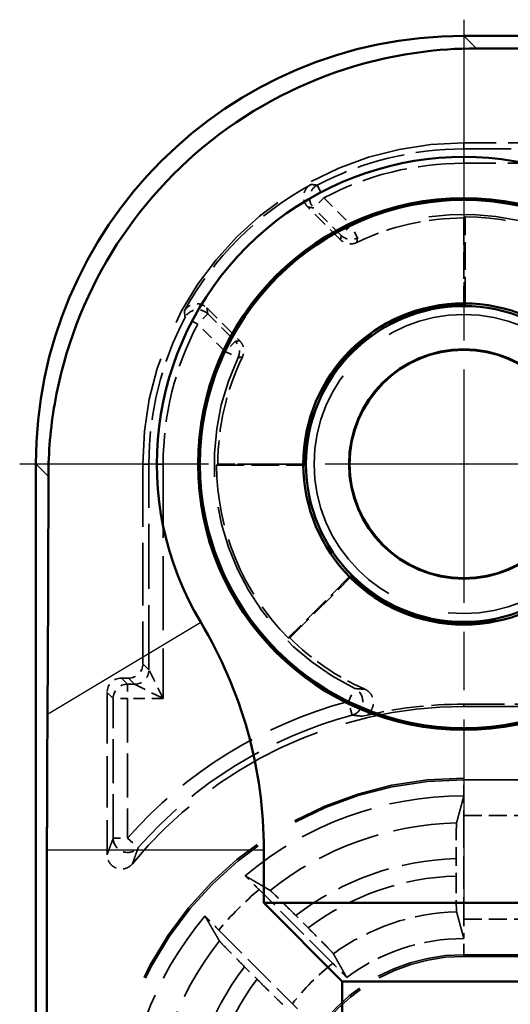
# Model space of a CAD drawing. Units: millimetres. Extents: x 1 to 593, y 1 to 419.
# Drawn here: x 161 to 167, y 237 to 251 of the extents above; entities that cross this region are included whole.
import ezdxf

# ---------------------------------------------------------------- set-up
doc = ezdxf.new("R2010")
doc.units = ezdxf.units.MM
for name, pattern in [('CHAIN', [0.3543, 0.2362, -0.0295, 0.0591, -0.0295]), ('DASH_DOT', [0.37, 0.24, -0.06, 0.01, -0.06]), ('DASHED', [0.2067, 0.1654, -0.0413])]:
    doc.linetypes.add(name, pattern=pattern)
for name, color, linetype, lineweight in [('Mittelpunktmarkierung (ISO)', 1, 'DASH_DOT', 25), ('Sichtbar (ISO)', 7, 'Continuous', 50), ('Sichtbar schmal (ISO)', 1, 'Continuous', 25), ('Verdeckt (ISO)', 5, 'DASHED', 35), ('Verdeckt schmal (ISO)', 5, 'DASHED', 35)]:
    doc.layers.add(name, color=color, linetype=linetype, lineweight=lineweight)

msp = doc.modelspace()

# ---------------------------------------------------------------- linework, layer by layer
at = {"layer": 'Mittelpunktmarkierung (ISO)', "linetype": 'CHAIN', "ltscale": 13.837056}
for p, q in [((166.8447501, 251.2261806), (166.8447501, 238.7738194)), ((173.0709307, 245), (160.6185695, 245))]:
    msp.add_line(p, q, dxfattribs=at)
at = {"layer": 'Sichtbar (ISO)'}
for p, q in [((234.8452641, 251), (166.8442361, 251)), ((160.8447501, 245.000514), (160.8447501, 174.999486)), ((161.0013178, 180.4079854), (161.0013178, 239.5920146)), ((164.0411109, 239.5920146), (164.0411109, 238.85)), ((164.0411109, 238.85), (237.6483894, 238.85)), ((165.1411109, 237.75), (164.0411109, 238.85)), ((165.1411109, 237.75), (236.5483894, 237.75)), ((165.1411109, 182.25), (165.1411109, 237.75))]:
    msp.add_line(p, q, dxfattribs=at)
for radius in [3.7261806, 3.7, 2.25, 2.2126223, 1.6087269, 1.6]:
    msp.add_circle((166.8447501, 245), radius, dxfattribs=at)
for centre, radius, start, end in [((166.8452642, 244.9994859), 4.3036392, 59.00272744, 210.99727256), ((157.8447501, 239.5920146), 6.1963608, 0, 30.99727256)]:
    msp.add_arc(centre, radius, start, end, dxfattribs=at)
msp.add_ellipse((166.8452642, 244.9994859), major_axis=(-4.2433677, 4.2433677), ratio=0.9998286772, start_param=5.4978728125, end_param=7.0684978018, dxfattribs=at)
for points, weights in [([(167.0206585, 250.8235776), (168.5552733, 250.8241904), (170.3520827, 250.8364413)], [1.21537804055, 1.21045142168, 1.1197031466]), ([(161.0083088, 241.4926674), (161.0205598, 243.2894768), (161.0211725, 244.8240917)], [1.1197031466, 1.21045142168, 1.21537804055]), ([(161.0013178, 239.5920146), (161.0013178, 240.4673274), (161.0083088, 241.4926674)], [1.48780613143, 1.48780613143, 1.37036674376])]:
    msp.add_rational_spline(points, weights, degree=2, dxfattribs=at)
msp.add_open_spline([(161.0211725, 244.8240917), (161.021308, 245.1634844), (161.050556, 245.506749), (161.2411496, 246.6079701), (161.528882, 247.3443791), (162.288146, 248.5793775), (162.8101941, 249.1646138), (164.0406035, 250.0862088), (164.7489646, 250.4225679), (165.9403371, 250.7473267), (166.477399, 250.8233607), (167.0206585, 250.8235776)], degree=3, knots=[2.42769951942, 2.42769951942, 2.42769951942, 2.42769951942, 2.52441904687, 2.52441904687, 2.74281156073, 2.74281156073, 2.95935928328, 2.95935928328, 3.17590700583, 3.17590700583, 3.32989914203, 3.32989914203, 3.32989914203, 3.32989914203], dxfattribs=at)
at = {"layer": 'Sichtbar schmal (ISO)'}
for p, q in [((167.0206585, 250.8235776), (166.8442361, 251)), ((160.8447501, 245.000514), (161.0211725, 244.8240917)), ((161.0083088, 241.4926674), (163.1562198, 242.7831235)), ((161.0013178, 239.5920146), (164.0411109, 239.5920146))]:
    msp.add_line(p, q, dxfattribs=at)
at = {"layer": 'Verdeckt (ISO)', "ltscale": 4.06276}
msp.add_line((168.9778248, 249.5), (166.8447501, 249.5), dxfattribs=at)
at = {"layer": 'Verdeckt (ISO)', "ltscale": 1.234555}
for p, q in [((165.1161607, 248.1428029), (164.6578029, 248.6011608)), ((163.2435893, 247.1869473), (163.7019472, 246.7285894))]:
    msp.add_line(p, q, dxfattribs=at)
at = {"layer": 'Verdeckt (ISO)', "ltscale": 2.281039}
for p, q in [((166.8447501, 248.4476388), (166.8447501, 247.25)), ((164.5947501, 245), (163.3971113, 245)), ((164.4069013, 242.5621512), (165.2537599, 243.4090097))]:
    msp.add_line(p, q, dxfattribs=at)
at = {"layer": 'Verdeckt (ISO)', "ltscale": 2.347573}
for p, q in [((166.8622038, 247.232478), (166.8622038, 248.4650486)), ((163.3797015, 244.9825463), (164.6122721, 244.9825463)), ((165.2538081, 243.4337413), (164.3822491, 242.5621823))]:
    msp.add_line(p, q, dxfattribs=at)
at = {"layer": 'Verdeckt (ISO)', "ltscale": 5.333065}
msp.add_line((162.3447501, 245), (162.3447501, 242.1999924), dxfattribs=at)
at = {"layer": 'Verdeckt (ISO)', "ltscale": 0.190399}
msp.add_line((162.1447577, 242), (162.0447425, 242), dxfattribs=at)
at = {"layer": 'Verdeckt (ISO)', "ltscale": 4.334505}
msp.add_line((161.8447501, 241.8000076), (161.8447501, 239.524262), dxfattribs=at)
at = {"layer": 'Verdeckt (ISO)', "ltscale": 3.453317}
msp.add_line((166.8447501, 241.6349075), (168.6578564, 241.6349075), dxfattribs=at)
at = {"layer": 'Verdeckt (ISO)', "ltscale": 21.770681}
for p, q in [((166.8447501, 241.6), (175.8447501, 241.6)), ((175.8447501, 240.6), (166.8447501, 240.6)), ((166.8447501, 238.1), (175.8447501, 238.1))]:
    msp.add_line(p, q, dxfattribs=at)
at = {"layer": 'Verdeckt (ISO)', "ltscale": 2.767113}
msp.add_line((166.8447501, 240.0764184), (166.8447501, 238.6235816), dxfattribs=at)
at = {"layer": 'Verdeckt (ISO)', "ltscale": 0.464883}
msp.add_line((166.7372325, 239.4705189), (166.7372325, 239.2263946), dxfattribs=at)
at = {"layer": 'Verdeckt (ISO)', "ltscale": 2.783624}
for p, q in [((165.0083895, 238.0020461), (163.9749493, 239.0354862)), ((163.4092639, 238.4698008), (164.4427041, 237.4363606))]:
    msp.add_line(p, q, dxfattribs=at)
at = {"layer": 'Verdeckt (ISO)', "ltscale": 0.469012}
for p, q in [((164.6634693, 238.4990191), (164.4893144, 238.6731741)), ((163.7715761, 237.9554357), (163.945731, 237.7812808))]:
    msp.add_line(p, q, dxfattribs=at)
at = {"layer": 'Verdeckt (ISO)', "ltscale": 21.24942}
msp.add_circle((166.8447501, 245), 2.0971474, dxfattribs=at)
at = {"layer": 'Verdeckt (ISO)', "ltscale": 13.463407}
msp.add_arc((166.8447501, 245), 4.5, 90, 180, dxfattribs=at)
at = {"layer": 'Verdeckt (ISO)', "ltscale": 4.850988}
msp.add_arc((166.8447501, 245), 4.4650925, 118.65911612, 151.34088388, dxfattribs=at)
at = {"layer": 'Verdeckt (ISO)', "ltscale": 2.956076}
for start, end in [(90, 115.79321115), (154.20678885, 180)]:
    msp.add_arc((166.8447501, 245), 3.4476388, start, end, dxfattribs=at)
at = {"layer": 'Verdeckt (ISO)', "ltscale": 5.117}
for start, end in [(45.28860113, 89.71139887), (180.28860113, 224.71139887)]:
    msp.add_arc((166.8447501, 245), 3.4650925, start, end, dxfattribs=at)
at = {"layer": 'Verdeckt (ISO)', "ltscale": 6.745923}
msp.add_arc((166.8447501, 245), 2.2325463, 89.55206502, 180.44793498, dxfattribs=at)
at = {"layer": 'Verdeckt (ISO)', "ltscale": 13.425456}
msp.add_arc((166.8447501, 245), 2.2325463, 224.55206502, 45.44793498, dxfattribs=at)
at = {"layer": 'Verdeckt (ISO)', "ltscale": 2.440928}
msp.add_arc((166.8447501, 245), 3.4476388, 225, 246.29843654, dxfattribs=at)
at = {"layer": 'Verdeckt (ISO)', "ltscale": 10.118906}
msp.add_arc((166.8447501, 235.6), 6, 90, 140.73217127, dxfattribs=at)
at = {"layer": 'Verdeckt (ISO)', "ltscale": 2.728634}
msp.add_arc((166.8447501, 235.6), 6.0349075, 90, 103.60152083, dxfattribs=at)
at = {"layer": 'Verdeckt (ISO)', "ltscale": 14.959352}
msp.add_arc((166.8447501, 235.6), 5, 90, 180, dxfattribs=at)
at = {"layer": 'Verdeckt (ISO)', "ltscale": 6.344761}
for start, end in [(90, 130.18142332), (139.81857668, 180)]:
    msp.add_arc((166.8447501, 235.6), 4.75, start, end, dxfattribs=at)
at = {"layer": 'Verdeckt (ISO)', "ltscale": 3.351075}
msp.add_arc((166.8447501, 235.6), 2.75, 90, 126.65736381, dxfattribs=at)
at = {"layer": 'Verdeckt (ISO)', "ltscale": 7.479626}
msp.add_arc((166.8447501, 235.6), 2.5, 90, 180, dxfattribs=at)
at = {"layer": 'Verdeckt (ISO)', "ltscale": 0.598257}
for centre, major_axis in [((162.1447425, 242.2000076), (0.1414321, -0.1414321)), ((162.0447577, 241.7999924), (-0.1414321, 0.1414321))]:
    msp.add_ellipse(centre, major_axis=major_axis, ratio=0.9999238505, start_param=5.49782522, end_param=7.0685453944, dxfattribs=at)
at = {"layer": 'Verdeckt (ISO)', "ltscale": 0.551286}
msp.add_ellipse((166.8508591, 240.0764184), major_axis=(0, 0.5), ratio=0.0122179127, start_param=0.9918252998, end_param=1.5707963268, dxfattribs=at)
at = {"layer": 'Verdeckt (ISO)', "ltscale": 0.551287}
msp.add_ellipse((166.8508591, 238.6235816), major_axis=(0, 0.5), ratio=0.0122179127, start_param=1.5707963268, end_param=2.1497679134, dxfattribs=at)
at = {"layer": 'Verdeckt (ISO)', "ltscale": 0.706902}
for points, knots in [([(164.6578029, 248.6011608), (164.6393863, 248.6195774), (164.6247429, 248.641415), (164.604653, 248.6894718), (164.5993977, 248.7152309), (164.5990573, 248.7673122), (164.603975, 248.7931362), (164.6222888, 248.8386069), (164.634484, 248.8582841), (164.6650221, 248.8926318), (164.6831379, 248.9070464), (164.703303, 248.9180678)], [0, 0, 0, 0, 0.007813498024, 0.007813498024, 0.015626127411, 0.015626127411, 0.023438279927, 0.023438279927, 0.030332204482, 0.030332204482, 0.037226359299, 0.037226359299, 0.037226359299, 0.037226359299]), ([(162.9266823, 247.1414471), (162.9391734, 247.1643013), (162.9560089, 247.1844972), (162.996472, 247.2172963), (163.0197119, 247.2295867), (163.0695936, 247.2445665), (163.095758, 247.2471132), (163.1445445, 247.2423325), (163.1668581, 247.2361661), (163.2084104, 247.2165253), (163.2273396, 247.2031969), (163.2435893, 247.1869473)], [0, 0, 0, 0, 0.007813489555, 0.007813489555, 0.015626107821, 0.015626107821, 0.02343824822, 0.02343824822, 0.03033219642, 0.03033219642, 0.037226359233, 0.037226359233, 0.037226359233, 0.037226359233])]:
    msp.add_open_spline(points, degree=3, knots=knots, dxfattribs=at)
at = {"layer": 'Verdeckt (ISO)', "ltscale": 3.809582}
for points in [[(166.8622038, 248.4650486), (166.853455, 248.4563437), (166.8447501, 248.4476388)], [(163.3971113, 245), (163.3884064, 244.9912951), (163.3797015, 244.9825463)], [(164.3822491, 242.5621823), (164.3945908, 242.5621512), (164.4069013, 242.5621512)]]:
    msp.add_open_spline(points, degree=2, dxfattribs=at)
at = {"layer": 'Verdeckt (ISO)', "ltscale": 0.470561}
for points, knots in [([(165.3445983, 248.1041517), (165.3211501, 248.0928198), (165.2957128, 248.0861763), (165.2437244, 248.083014), (165.2176706, 248.0865252), (165.1785983, 248.0998504), (165.1647833, 248.1064025), (165.1389105, 248.1225168), (165.1269373, 248.1320263), (165.1161607, 248.1428029)], [0, 0, 0, 0, 0.007812840038, 0.007812840038, 0.015625352168, 0.015625352168, 0.02019744003, 0.02019744003, 0.024769566206, 0.024769566206, 0.024769566206, 0.024769566206]), ([(163.7019472, 246.7285894), (163.7203622, 246.7101743), (163.7350043, 246.6883386), (163.7550936, 246.6402843), (163.760349, 246.6145256), (163.7606195, 246.5732445), (163.758977, 246.558043), (163.7522712, 246.528309), (163.7472299, 246.5138739), (163.7405984, 246.5001518)], [0, 0, 0, 0, 0.007812835137, 0.007812835137, 0.015625341747, 0.015625341747, 0.020197436541, 0.020197436541, 0.024769566142, 0.024769566142, 0.024769566142, 0.024769566142])]:
    msp.add_open_spline(points, degree=3, knots=knots, dxfattribs=at)
at = {"layer": 'Verdeckt (ISO)', "ltscale": 3.809584}
for points in [[(166.8622038, 247.232478), (166.8535111, 247.241239), (166.8447501, 247.25)], [(164.5947501, 245), (164.6035111, 244.991239), (164.6122721, 244.9825463)], [(165.2537599, 243.4090097), (165.2537599, 243.4213996), (165.2538081, 243.4337413)]]:
    msp.add_open_spline(points, degree=2, dxfattribs=at)
at = {"layer": 'Verdeckt (ISO)', "ltscale": 0.948689}
msp.add_open_spline([(165.4588932, 241.8431639), (165.4827535, 241.8326892), (165.50434, 241.8176543), (165.5405256, 241.7801617), (165.5547812, 241.7580651), (165.5740133, 241.709659), (165.578809, 241.6838145), (165.578222, 241.6317457), (165.5728466, 241.6060203), (165.5525362, 241.5580735), (165.5377945, 241.5363118), (165.5064071, 241.5052157), (165.4918385, 241.4942581), (165.4601474, 241.4765715), (165.4431715, 241.4699246), (165.4255335, 241.465657)], degree=3, knots=[0, 0, 0, 0, 0.007817470237, 0.007817470237, 0.015632042543, 0.015632042543, 0.023443640314, 0.023443640314, 0.031253895565, 0.031253895565, 0.039065203511, 0.039065203511, 0.044508894015, 0.044508894015, 0.049952987474, 0.049952987474, 0.049952987474, 0.049952987474], dxfattribs=at)
at = {"layer": 'Verdeckt (ISO)', "ltscale": 20.351189}
msp.add_rational_spline([(166.7430666, 239.9703228), (166.7922689, 240.1528856), (166.8457457, 240.3499999)], [734.780113264, 713.69306238, 692.105151543], degree=2, dxfattribs=at)
at = {"layer": 'Verdeckt (ISO)', "ltscale": 0.001796}
for points in [[(166.8457457, 240.3499999), (166.8454138, 240.35), (166.845082, 240.35), (166.8447501, 240.35)], [(166.8457457, 238.3499998), (166.8454137, 238.3499999), (166.8450819, 238.35), (166.8447501, 238.35)]]:
    msp.add_open_spline(points, degree=3, dxfattribs=at)
at = {"layer": 'Verdeckt (ISO)', "ltscale": 1.452637}
msp.add_open_spline([(166.7430666, 239.9703228), (166.7423784, 239.9677693), (166.7416173, 239.9535321), (166.7403073, 239.9090833), (166.7395551, 239.8679161), (166.7384888, 239.7805991), (166.7379861, 239.7189952), (166.737409, 239.6049172), (166.7372325, 239.5322558), (166.7372325, 239.4705189)], degree=3, knots=[0.002207180975, 0.002207180975, 0.002207180975, 0.002207180975, 0.01851220788, 0.01851220788, 0.037029244989, 0.037029244989, 0.055549578534, 0.055549578534, 0.074070650871, 0.074070650871, 0.074070650871, 0.074070650871], dxfattribs=at)
at = {"layer": 'Verdeckt (ISO)', "ltscale": 0.935614}
msp.add_open_spline([(162.1995757, 239.3976776), (162.1830835, 239.3775049), (162.1628088, 239.360746), (162.1169836, 239.3359501), (162.091873, 239.3281472), (162.0400825, 239.3226099), (162.0138989, 239.3249252), (161.9638963, 239.3394628), (161.9405559, 239.3515445), (161.899816, 239.3839769), (161.8828074, 239.4040181), (161.8618335, 239.4415966), (161.8554752, 239.457434), (161.846916, 239.4903343), (161.8447501, 239.5072637), (161.8447501, 239.524262)], degree=3, knots=[0, 0, 0, 0, 0.007816900428, 0.007816900428, 0.01563114761, 0.01563114761, 0.023442756388, 0.023442756388, 0.031253263465, 0.031253263465, 0.039064838047, 0.039064838047, 0.044163995651, 0.044163995651, 0.049263518831, 0.049263518831, 0.049263518831, 0.049263518831], dxfattribs=at)
at = {"layer": 'Verdeckt (ISO)', "ltscale": 0.553074}
for points, knots in [([(163.9749493, 239.0354862), (163.9310916, 239.079344), (163.8793425, 239.1308429), (163.8193378, 239.1902449), (163.7991021, 239.2102269), (163.7800025, 239.229025)], [0.22257654931, 0.22257654931, 0.22257654931, 0.22257654931, 0.241183819897, 0.241183819897, 0.249983164996, 0.249983164996, 0.249983164996, 0.249983164996]), ([(163.2157251, 238.6647476), (163.2345232, 238.645648), (163.2545052, 238.6254123), (163.3139072, 238.5654076), (163.3654062, 238.5136585), (163.4092639, 238.4698008)], [0.046803000544, 0.046803000544, 0.046803000544, 0.046803000544, 0.055602345643, 0.055602345643, 0.07420961623, 0.07420961623, 0.07420961623, 0.07420961623])]:
    msp.add_open_spline(points, degree=3, knots=knots, dxfattribs=at)
at = {"layer": 'Verdeckt (ISO)', "ltscale": 20.352398}
for points, weights in [([(163.7800025, 239.229025), (163.9611314, 239.1236259), (164.1287957, 239.025442)], [8.47983413965, 8.72353492308, 8.959780181]), ([(163.4193081, 238.3159544), (163.3211243, 238.4836187), (163.2157251, 238.6647476)], [8.959780181, 8.72353492308, 8.47983413965])]:
    msp.add_rational_spline(points, weights, degree=2, dxfattribs=at)
at = {"layer": 'Verdeckt (ISO)', "ltscale": 1.452414}
msp.add_open_spline([(166.7372325, 239.2263946), (166.7372325, 239.1646527), (166.737409, 239.0919855), (166.7379862, 238.9779211), (166.7384889, 238.916338), (166.7395552, 238.8290696), (166.7403074, 238.7879397), (166.7416173, 238.7435541), (166.7423784, 238.7293571), (166.7430666, 238.7268415)], degree=3, knots=[0.074072758641, 0.074072758641, 0.074072758641, 0.074072758641, 0.092595312143, 0.092595312143, 0.111111266881, 0.111111266881, 0.129622274473, 0.129622274473, 0.145925581192, 0.145925581192, 0.145925581192, 0.145925581192], dxfattribs=at)
at = {"layer": 'Verdeckt (ISO)', "ltscale": 1.458786}
for points, knots in [([(164.4893144, 238.6731741), (164.4451986, 238.7172898), (164.3931384, 238.7690993), (164.3113255, 238.8500926), (164.2670516, 238.8936541), (164.2041468, 238.9550489), (164.1743239, 238.9838083), (164.1418094, 239.0144723), (164.1311385, 239.0240701), (164.1287957, 239.025442)], [0.223104606102, 0.223104606102, 0.223104606102, 0.223104606102, 0.241821353006, 0.241821353006, 0.26045837936, 0.26045837936, 0.279006919071, 0.279006919071, 0.29527195941, 0.29527195941, 0.29527195941, 0.29527195941]), ([(163.4193081, 238.3159544), (163.42068, 238.3136116), (163.4302778, 238.3029407), (163.4609419, 238.2704262), (163.4897012, 238.2406033), (163.551096, 238.1776985), (163.5946575, 238.1334246), (163.6756508, 238.0516117), (163.7274603, 237.9995515), (163.7715761, 237.9554357)], [0.002207204892, 0.002207204892, 0.002207204892, 0.002207204892, 0.018472245231, 0.018472245231, 0.037020784942, 0.037020784942, 0.055657811296, 0.055657811296, 0.0743745582, 0.0743745582, 0.0743745582, 0.0743745582])]:
    msp.add_open_spline(points, degree=3, knots=knots, dxfattribs=at)
at = {"layer": 'Verdeckt (ISO)', "ltscale": 20.350882}
msp.add_rational_spline([(166.8457457, 238.3499998), (166.7976982, 238.5271293), (166.7430666, 238.7268415)], [1193.97053992, 1140.4649602, 1085.17110326], degree=2, dxfattribs=at)
at = {"layer": 'Verdeckt (ISO)', "ltscale": 1.459737}
for points, knots in [([(165.0159428, 238.1382949), (165.0146965, 238.1405103), (165.0052122, 238.1510662), (164.9746814, 238.1834465), (164.9459362, 238.2132551), (164.8844889, 238.2762138), (164.840831, 238.3205849), (164.7596475, 238.4025896), (164.7077013, 238.4547871), (164.6634693, 238.4990191)], [0.15103031559, 0.15103031559, 0.15103031559, 0.15103031559, 0.167263542419, 0.167263542419, 0.185807804722, 0.185807804722, 0.204480711492, 0.204480711492, 0.223246758213, 0.223246758213, 0.223246758213, 0.223246758213]), ([(163.945731, 237.7812808), (163.989963, 237.7370488), (164.0421605, 237.6851026), (164.1241652, 237.6039191), (164.1685364, 237.5602612), (164.231495, 237.4988139), (164.2613036, 237.4700687), (164.2936839, 237.4395379), (164.3042398, 237.4300536), (164.3064552, 237.4288073)], [0.074415354989, 0.074415354989, 0.074415354989, 0.074415354989, 0.093181401711, 0.093181401711, 0.11185430848, 0.11185430848, 0.130398570783, 0.130398570783, 0.146631797612, 0.146631797612, 0.146631797612, 0.146631797612])]:
    msp.add_open_spline(points, degree=3, knots=knots, dxfattribs=at)
at = {"layer": 'Verdeckt (ISO)', "ltscale": 20.34984}
msp.add_rational_spline([(165.0159428, 238.1382949), (165.1152158, 237.9618284), (165.2029222, 237.8061054)], [15.6662559928, 16.5924092903, 17.5041976626], degree=2, dxfattribs=at)
at = {"layer": 'Verdeckt (ISO)', "ltscale": 0.555609}
for points, knots in [([(165.2029222, 237.8061054), (165.1841108, 237.8252167), (165.1641373, 237.8454429), (165.1044386, 237.9057456), (165.052563, 237.9578726), (165.0083895, 238.0020461)], [0.195601504929, 0.195601504929, 0.195601504929, 0.195601504929, 0.204393207015, 0.204393207015, 0.223134422796, 0.223134422796, 0.223134422796, 0.223134422796]), ([(164.4427041, 237.4363606), (164.4868775, 237.3921872), (164.5390045, 237.3403115), (164.5993072, 237.2806128), (164.6195334, 237.2606393), (164.6386447, 237.241828)], [0.074371354628, 0.074371354628, 0.074371354628, 0.074371354628, 0.093112570409, 0.093112570409, 0.101904272495, 0.101904272495, 0.101904272495, 0.101904272495])]:
    msp.add_open_spline(points, degree=3, knots=knots, dxfattribs=at)
at = {"layer": 'Verdeckt schmal (ISO)', "ltscale": 23.710979}
for p, q in [((166.8447501, 249.5), (166.8447501, 249.4144615)), ((162.3447501, 245), (162.4302886, 245))]:
    msp.add_line(p, q, dxfattribs=at)
at = {"layer": 'Verdeckt schmal (ISO)', "ltscale": 0.594954}
for p, q in [((166.8447501, 249.2144691), (166.8447501, 249.4144615)), ((164.7901458, 248.907182), (164.8832274, 248.7301713)), ((164.8832274, 248.7301713), (164.7418114, 248.5887554)), ((165.2680701, 248.3453286), (165.1266541, 248.2039127)), ((165.3533328, 248.164422), (165.2680701, 248.3453286)), ((163.1145788, 246.9615227), (162.9375681, 247.0546043)), ((163.2559947, 247.1029387), (163.1145788, 246.9615227)), ((163.6408374, 246.718096), (163.4994215, 246.57668)), ((163.4994215, 246.57668), (163.6803281, 246.4914173)), ((162.630281, 245), (162.4302886, 245)), ((162.130281, 241.9144615), (162.130281, 241.7144691)), ((165.2277435, 241.6739763), (165.315187, 241.853839)), ((162.130281, 241.7144691), (161.9302886, 241.7144691)), ((165.2791933, 241.4807152), (165.2277435, 241.6739763)), ((161.9302886, 239.757124), (162.130281, 239.757124)), ((162.130281, 239.757124), (162.2802855, 239.6248531))]:
    msp.add_line(p, q, dxfattribs=at)
at = {"layer": 'Verdeckt schmal (ISO)', "ltscale": 4.024389}
for p, q in [((166.8447501, 249.4144615), (168.9576791, 249.4144615)), ((168.9576791, 249.2144691), (166.8447501, 249.2144691))]:
    msp.add_line(p, q, dxfattribs=at)
at = {"layer": 'Verdeckt schmal (ISO)', "ltscale": 1.036531}
for p, q in [((164.8832274, 248.7301713), (165.2680701, 248.3453286)), ((165.1266541, 248.2039127), (164.7418114, 248.5887554)), ((163.2559947, 247.1029387), (163.6408374, 246.718096)), ((163.4994215, 246.57668), (163.1145788, 246.9615227))]:
    msp.add_line(p, q, dxfattribs=at)
at = {"layer": 'Verdeckt schmal (ISO)', "ltscale": 5.49599}
msp.add_line((162.4302886, 242.1144538), (162.4302886, 245), dxfattribs=at)
at = {"layer": 'Verdeckt schmal (ISO)', "ltscale": 6.25784}
msp.add_line((162.630281, 245), (162.630281, 241.7144691), dxfattribs=at)
at = {"layer": 'Verdeckt schmal (ISO)', "ltscale": 23.711882}
for p, q in [((162.3447501, 242.1999924), (162.4302886, 242.1144538)), ((162.0447425, 242), (162.130281, 241.9144615)), ((162.2302963, 241.9144615), (162.1447577, 242)), ((161.9302886, 241.7144691), (161.8447501, 241.8000076))]:
    msp.add_line(p, q, dxfattribs=at)
at = {"layer": 'Verdeckt schmal (ISO)', "ltscale": 1.000421}
for p, q in [((162.630281, 241.7144691), (162.4302886, 242.1144538)), ((162.2302963, 241.9144615), (162.630281, 241.7144691))]:
    msp.add_line(p, q, dxfattribs=at)
at = {"layer": 'Verdeckt schmal (ISO)', "ltscale": 0.190399}
msp.add_line((162.130281, 241.9144615), (162.2302963, 241.9144615), dxfattribs=at)
at = {"layer": 'Verdeckt schmal (ISO)', "ltscale": 3.728049}
for p, q in [((161.9302886, 239.757124), (161.9302886, 241.7144691)), ((162.130281, 241.7144691), (162.130281, 239.757124))]:
    msp.add_line(p, q, dxfattribs=at)
at = {"layer": 'Verdeckt schmal (ISO)', "ltscale": 0.952248}
msp.add_line((162.630281, 241.7144691), (162.130281, 241.7144691), dxfattribs=at)
at = {"layer": 'Verdeckt schmal (ISO)', "ltscale": 7.618977}
msp.add_line((166.8447501, 241.6), (166.8447501, 241.6349075), dxfattribs=at)
at = {"layer": 'Verdeckt schmal (ISO)', "ltscale": 5.151088}
for p, q in [((166.8447501, 240.6), (166.8447501, 240.5763994)), ((166.8447501, 238.1236006), (166.8447501, 238.1))]:
    msp.add_line(p, q, dxfattribs=at)
at = {"layer": 'Verdeckt schmal (ISO)', "ltscale": 21.770681}
for p, q in [((166.8447501, 240.5763994), (175.8447501, 240.5763994)), ((166.8447501, 238.1236006), (175.8447501, 238.1236006))]:
    msp.add_line(p, q, dxfattribs=at)
at = {"layer": 'Verdeckt schmal (ISO)', "ltscale": 0.936152}
for p, q in [((166.8447501, 240.35), (166.8447501, 240.5763994)), ((166.8447501, 238.1236006), (166.8447501, 238.35))]:
    msp.add_line(p, q, dxfattribs=at)
at = {"layer": 'Verdeckt schmal (ISO)', "ltscale": 1.523657}
for p, q in [((166.8447501, 240.0764184), (167.6447501, 240.0764184)), ((166.8447501, 238.6235816), (167.6447501, 238.6235816))]:
    msp.add_line(p, q, dxfattribs=at)
at = {"layer": 'Verdeckt schmal (ISO)', "ltscale": 4.070446}
for start, end in [(90, 117.73778355), (152.26221645, 180)]:
    msp.add_arc((166.8447501, 245), 4.4144615, start, end, dxfattribs=at)
at = {"layer": 'Verdeckt schmal (ISO)', "ltscale": 3.886034}
for start, end in [(90, 117.73778355), (152.26221645, 180)]:
    msp.add_arc((166.8447501, 245), 4.2144691, start, end, dxfattribs=at)
at = {"layer": 'Verdeckt schmal (ISO)', "ltscale": 26.949495}
msp.add_arc((166.8447501, 245), 3.6982622, 302.63278991, 115.23487483, dxfattribs=at)
at = {"layer": 'Verdeckt schmal (ISO)', "ltscale": 25.492136}
msp.add_arc((166.8447501, 245), 3.4982699, 302.63278991, 115.23487483, dxfattribs=at)
at = {"layer": 'Verdeckt schmal (ISO)', "ltscale": 10.979537}
msp.add_arc((166.8447501, 245), 3.6982622, 154.76512517, 244.07245773, dxfattribs=at)
at = {"layer": 'Verdeckt schmal (ISO)', "ltscale": 10.385787}
msp.add_arc((166.8447501, 245), 3.4982699, 154.76512517, 244.07245773, dxfattribs=at)
at = {"layer": 'Verdeckt schmal (ISO)', "ltscale": 7.038915}
msp.add_arc((166.8447501, 235.6), 6.2855309, 104.90745624, 138.59480038, dxfattribs=at)
at = {"layer": 'Verdeckt schmal (ISO)', "ltscale": 6.814949}
msp.add_arc((166.8447501, 235.6), 6.0855385, 104.90745624, 138.59480038, dxfattribs=at)
at = {"layer": 'Verdeckt schmal (ISO)', "ltscale": 14.888741}
msp.add_arc((166.8447501, 235.6), 4.9763994, 90, 180, dxfattribs=at)
at = {"layer": 'Verdeckt schmal (ISO)', "ltscale": 5.388074}
msp.add_arc((166.8447501, 235.6), 4.3715056, 91.3328503, 128.41009162, dxfattribs=at)
at = {"layer": 'Verdeckt schmal (ISO)', "ltscale": 4.617946}
msp.add_arc((166.8447501, 235.6), 3.8720119, 91.59118788, 127.46837763, dxfattribs=at)
at = {"layer": 'Verdeckt schmal (ISO)', "ltscale": 4.252505}
msp.add_arc((166.8447501, 235.6), 3.6279881, 91.69824389, 126.95854479, dxfattribs=at)
at = {"layer": 'Verdeckt schmal (ISO)', "ltscale": 1.525692}
msp.add_arc((166.8447501, 235.6), 4.4764184, 129.87337441, 140.12662559, dxfattribs=at)
at = {"layer": 'Verdeckt schmal (ISO)', "ltscale": 3.526547}
msp.add_arc((166.8447501, 235.6), 3.1284944, 91.8625775, 125.77224153, dxfattribs=at)
at = {"layer": 'Verdeckt schmal (ISO)', "ltscale": 5.572847}
msp.add_arc((166.8447501, 235.6), 4.3715056, 141.58990838, 179.93861467, dxfattribs=at)
at = {"layer": 'Verdeckt schmal (ISO)', "ltscale": 7.550237}
msp.add_arc((166.8447501, 235.6), 2.5236006, 90, 180, dxfattribs=at)
at = {"layer": 'Verdeckt schmal (ISO)', "ltscale": 4.802728}
msp.add_arc((166.8447501, 235.6), 3.8720119, 142.53162237, 179.84436631, dxfattribs=at)
at = {"layer": 'Verdeckt schmal (ISO)', "ltscale": 1.528137}
msp.add_arc((166.8447501, 235.6), 3.0235816, 127.39785855, 142.60214145, dxfattribs=at)
at = {"layer": 'Verdeckt schmal (ISO)', "ltscale": 4.437291}
msp.add_arc((166.8447501, 235.6), 3.6279881, 143.04145521, 179.83389782, dxfattribs=at)
at = {"layer": 'Verdeckt schmal (ISO)', "ltscale": 0.713009}
for centre, major_axis in [((164.8832274, 248.7301713), (0.0300144, 0.197735)), ((163.1145788, 246.9615227), (0.197735, 0.0300144))]:
    msp.add_ellipse(centre, major_axis=major_axis, ratio=0.9998917237, start_param=0.63480861, end_param=2.5067840436, dxfattribs=at)
at = {"layer": 'Verdeckt schmal (ISO)', "ltscale": 0.466846}
for centre, major_axis, start_param, end_param in [((165.2680701, 248.3453286), (-0.1970323, 0.0343259), 0.957908197, 2.1836844566), ((163.4994215, 246.57668), (-0.0343259, 0.1970323), 4.0995008506, 5.3252771102)]:
    msp.add_ellipse(centre, major_axis=major_axis, ratio=0.9999430924, start_param=start_param, end_param=end_param, dxfattribs=at)
at = {"layer": 'Verdeckt schmal (ISO)', "ltscale": 0.598249}
for centre, start_param, end_param in [((162.2302963, 242.1144538), 3.9270288932, 5.4977490676), ((162.130281, 241.7144691), 0.7854362396, 2.356156414)]:
    msp.add_ellipse(centre, major_axis=(0.1414214, 0.1414214), ratio=0.9999238505, start_param=start_param, end_param=end_param, dxfattribs=at)
at = {"layer": 'Verdeckt schmal (ISO)', "ltscale": 0.925081}
msp.add_ellipse((165.2277435, 241.6739763), major_axis=(0.019204, 0.1990759), ratio=0.9996872589, start_param=3.4980475168, end_param=5.926730444, dxfattribs=at)
at = {"layer": 'Verdeckt schmal (ISO)', "ltscale": 0.921291}
msp.add_ellipse((162.130281, 239.757124), major_axis=(0.1870856, -0.0707035), ratio=0.9996954441, start_param=3.5030219244, end_param=5.9217560363, dxfattribs=at)
at = {"layer": 'Verdeckt schmal (ISO)', "ltscale": 11.051722}
for points, knots in [([(164.703303, 248.9180678), (164.7082712, 248.9174649), (164.7132438, 248.9168581), (164.7182208, 248.9162473), (164.7311511, 248.9146605), (164.7441116, 248.913047), (164.7680949, 248.9100178), (164.7791091, 248.9086099), (164.7901458, 248.907182)], [-0.62025874546, -0.62025874546, -0.62025874546, -0.62025874546, -0.52015145833, -0.52015145833, -0.52015145833, -0.26007572917, -0.26007572917, -0.04002206915, -0.04002206915, -0.04002206915, -0.04002206915]), ([(162.9375681, 247.0546043), (162.9361393, 247.0656482), (162.9347305, 247.0766696), (162.9317007, 247.1006577), (162.9300875, 247.1136157), (162.928501, 247.1265436), (162.9278908, 247.1315159), (162.9272846, 247.1364837), (162.9266823, 247.1414471)], [-1.00028084751, -1.00028084751, -1.00028084751, -1.00028084751, -0.78008297453, -0.78008297453, -0.52005531635, -0.52005531635, -0.52005531635, -0.4200441712, -0.4200441712, -0.4200441712, -0.4200441712])]:
    msp.add_open_spline(points, degree=3, knots=knots, dxfattribs=at)
at = {"layer": 'Verdeckt schmal (ISO)', "ltscale": 11.051648}
for points, knots in [([(164.7418114, 248.5887554), (164.7311398, 248.5903752), (164.7204881, 248.5919752), (164.6972899, 248.5954235), (164.6847513, 248.5972641), (164.6722392, 248.599078), (164.6674232, 248.5997762), (164.6626111, 248.6004705), (164.6578029, 248.6011608)], [0.04002206915, 0.04002206915, 0.04002206915, 0.04002206915, 0.26007572917, 0.26007572917, 0.52015145833, 0.52015145833, 0.52015145833, 0.62025874546, 0.62025874546, 0.62025874546, 0.62025874546]), ([(163.2435893, 247.1869473), (163.244279, 247.1821437), (163.2449726, 247.1773362), (163.2456701, 247.1725247), (163.2474837, 247.1600151), (163.2493239, 247.1474787), (163.2527728, 247.124276), (163.2543738, 247.1136173), (163.2559947, 247.1029387)], [0.4200441712, 0.4200441712, 0.4200441712, 0.4200441712, 0.52005531635, 0.52005531635, 0.52005531635, 0.78008297453, 0.78008297453, 1.00028084751, 1.00028084751, 1.00028084751, 1.00028084751])]:
    msp.add_open_spline(points, degree=3, knots=knots, dxfattribs=at)
at = {"layer": 'Verdeckt schmal (ISO)', "ltscale": 11.051096}
for points, knots in [([(165.1161607, 248.1428029), (165.1169311, 248.1473557), (165.1177036, 248.1519062), (165.1193779, 248.1617365), (165.1202805, 248.1670154), (165.121186, 248.1722914), (165.1220916, 248.1775675), (165.123, 248.1828406), (165.1248227, 248.193381), (165.125737, 248.1986483), (165.1266541, 248.2039127)], [-0.58020766224, -0.58020766224, -0.58020766224, -0.58020766224, -0.45080794271, -0.45080794271, -0.30053862847, -0.30053862847, -0.30053862847, -0.15026931424, -0.15026931424, 0, 0, 0, 0]), ([(163.6408374, 246.718096), (163.6461005, 246.7190129), (163.6513663, 246.7199269), (163.6619039, 246.7217491), (163.6671756, 246.7226573), (163.6724503, 246.7235626), (163.6777249, 246.7244679), (163.6830024, 246.7253703), (163.6928355, 246.7270451), (163.6973902, 246.7278183), (163.7019472, 246.7285894)], [-0.60091763008, -0.60091763008, -0.60091763008, -0.60091763008, -0.45068822256, -0.45068822256, -0.30045881504, -0.30045881504, -0.30045881504, -0.15022940752, -0.15022940752, -0.02070996784, -0.02070996784, -0.02070996784, -0.02070996784])]:
    msp.add_open_spline(points, degree=3, knots=knots, dxfattribs=at)
at = {"layer": 'Verdeckt schmal (ISO)', "ltscale": 11.051073}
for points, knots in [([(165.3533328, 248.164422), (165.3525661, 248.1592284), (165.3518026, 248.1540324), (165.3502821, 248.1436354), (165.3495252, 248.1384344), (165.3487715, 248.1332309), (165.3480179, 248.1280274), (165.3472676, 248.1228214), (165.3458773, 248.1131277), (165.3452366, 248.1086406), (165.3445983, 248.1041517)], [0, 0, 0, 0, 0.15026931424, 0.15026931424, 0.30053862847, 0.30053862847, 0.30053862847, 0.45080794271, 0.45080794271, 0.58020766224, 0.58020766224, 0.58020766224, 0.58020766224]), ([(163.7405984, 246.5001518), (163.7361053, 246.499513), (163.7316141, 246.4988716), (163.7219177, 246.4974809), (163.716713, 246.4967308), (163.7115109, 246.4959774), (163.7063088, 246.4952239), (163.7011092, 246.4944672), (163.6907149, 246.4929471), (163.6855203, 246.4921838), (163.6803281, 246.4914173)], [0.02070996784, 0.02070996784, 0.02070996784, 0.02070996784, 0.15022940752, 0.15022940752, 0.30045881504, 0.30045881504, 0.30045881504, 0.45068822256, 0.45068822256, 0.60091763008, 0.60091763008, 0.60091763008, 0.60091763008])]:
    msp.add_open_spline(points, degree=3, knots=knots, dxfattribs=at)
at = {"layer": 'Verdeckt schmal (ISO)', "ltscale": 11.053875}
msp.add_open_spline([(165.315187, 241.853839), (165.3326012, 241.8524848), (165.3502696, 241.8511327), (165.3894732, 241.8481845), (165.4111214, 241.8465893), (165.4332221, 241.8449972), (165.441711, 241.8443856), (165.4502668, 241.8437746), (165.4588932, 241.8431639)], degree=3, knots=[0.04045623194, 0.04045623194, 0.04045623194, 0.04045623194, 0.26040384074, 0.26040384074, 0.52080768148, 0.52080768148, 0.52080768148, 0.62082840246, 0.62082840246, 0.62082840246, 0.62082840246], dxfattribs=at)
at = {"layer": 'Verdeckt schmal (ISO)', "ltscale": 11.054019}
msp.add_open_spline([(165.4255335, 241.465657), (165.4167431, 241.4665226), (165.4080258, 241.467388), (165.3993776, 241.4682534), (165.3768621, 241.4705063), (165.3548146, 241.4727587), (165.3148994, 241.4769125), (165.2969148, 241.478814), (165.2791933, 241.4807152)], degree=3, knots=[-0.62082840241, -0.62082840241, -0.62082840241, -0.62082840241, -0.52080768148, -0.52080768148, -0.52080768148, -0.26040384074, -0.26040384074, -0.04045623194, -0.04045623194, -0.04045623194, -0.04045623194], dxfattribs=at)
at = {"layer": 'Verdeckt schmal (ISO)', "ltscale": 23.71767}
msp.add_open_spline([(161.8447501, 239.524262), (161.8517328, 239.543835), (161.8587155, 239.5632616), (161.8732628, 239.6034419), (161.8808273, 239.6241713), (161.8883919, 239.6447438), (161.8959565, 239.6653163), (161.9035212, 239.685732), (161.9174867, 239.7231459), (161.9238877, 239.7401867), (161.9302886, 239.757124)], degree=3, knots=[0.02000675185, 0.02000675185, 0.02000675185, 0.02000675185, 0.26012829339, 0.26012829339, 0.52025658679, 0.52025658679, 0.52025658679, 0.78038488018, 0.78038488018, 1.00049524046, 1.00049524046, 1.00049524046, 1.00049524046], dxfattribs=at)
at = {"layer": 'Verdeckt schmal (ISO)', "ltscale": 23.717249}
msp.add_open_spline([(162.2802855, 239.6248531), (162.274241, 239.60832), (162.2681976, 239.5916879), (162.2550144, 239.555176), (162.2478751, 239.5352555), (162.2407374, 239.515185), (162.2335997, 239.4951144), (162.2264636, 239.4748939), (162.2127432, 239.435706), (162.2061588, 239.4167618), (162.1995757, 239.3976776)], degree=3, knots=[-1.00049524046, -1.00049524046, -1.00049524046, -1.00049524046, -0.78038488018, -0.78038488018, -0.52025658679, -0.52025658679, -0.52025658679, -0.26012829339, -0.26012829339, -0.02000675185, -0.02000675185, -0.02000675185, -0.02000675185], dxfattribs=at)

doc.saveas('drawing.dxf')
